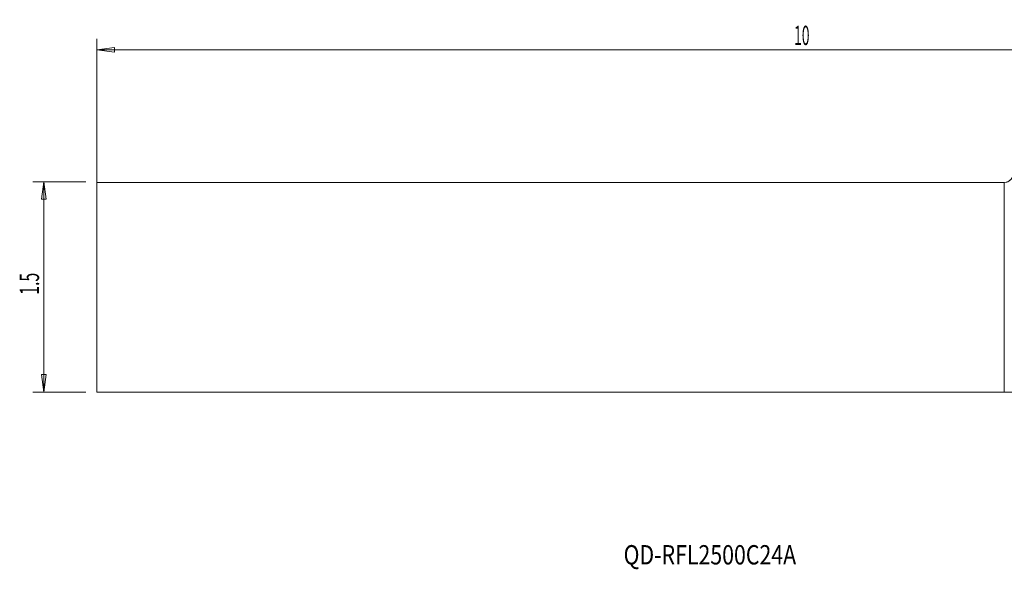
# Model space of a CAD drawing. Units: millimetres. Extents: x -180 to 116, y -51 to 48.
# Drawn here: x -180 to -1, y -51 to 48 of the extents above; entities that cross this region are included whole.
import ezdxf

# ---------------------------------------------------------------- set-up
doc = ezdxf.new("R2010")
doc.units = ezdxf.units.MM
doc.layers.get('0').update_dxf_attribs({"linetype": 'CONTINUOUS'})
for name, color, linetype in [('1', 4, 'CONTINUOUS'), ('SK1', 4, 'CONTINUOUS'), ('SK2', 7, 'CONTINUOUS'), ('SK6', 5, 'CONTINUOUS')]:
    doc.layers.add(name, color=color, linetype=linetype)
doc.styles.add('iso_b_vert', font='simplex.shx')
doc.dimstyles.get("Standard").update_dxf_attribs({"dimtxt": 0.18, "dimasz": 0.18, "dimexe": 0.18, "dimexo": 0.0625, "dimgap": 0.09, "dimtad": 1, "dimzin": 0, "dimdsep": 52, "dimtxsty": 'Standard', "dimcen": 0.09, "dimadec": 0, "dimazin": 0, "dimtfac": 1, "dimtdec": 4, "dimtofl": 0, "dimtmove": 0, "dimatfit": 3, "dimfxl": 1, "dimtolj": 1, "dimtzin": 0, "dimarcsym": 0})

# ---------------------------------------------------------------- blocks, each defined once
blk = doc.blocks.new('DimnDraft3D2')
at = {"layer": 'SK2', "lineweight": 13}
for p, q in [((-165.5315, -17.05), (-165.5315, 44.920423)), ((88.4685, 22.32), (88.4685, 44.920423)), ((-165.5315, 42.920423), (-162.356502, 43.338419)), ((-165.5315, 42.920423), (88.4685, 42.920423)), ((-165.5315, 42.920423), (-162.356498, 42.502426)), ((-162.356502, 43.338419), (-162.356498, 42.502426)), ((88.4685, 42.920423), (85.293498, 43.338419)), ((85.293502, 42.502426), (85.293498, 43.338419)), ((88.4685, 42.920423), (85.293502, 42.502426))]:
    blk.add_line(p, q, dxfattribs=at)
at = {"layer": 'SK2', "lineweight": 18, "insert": (-39.309789, 43.795423), "char_height": 3.5, "attachment_point": 7, "line_spacing_factor": 1.084337, "style": 'iso_b_vert'}
blk.add_mtext('\\W0.5321;10', dxfattribs=at)
blk = doc.blocks.new('_CLOSED')
at = {"lineweight": -2}
for p, q in [((-1, 0.166667), (0, 0)), ((-1, 0.166667), (-1, -0.166667)), ((0, 0), (-1, -0.166667)), ((0, 0), (-1, 0))]:
    blk.add_line(p, q, dxfattribs=at)

msp = doc.modelspace()

# ---------------------------------------------------------------- linework, layer by layer
at = {"layer": '1', "lineweight": 18}
for p, q in [((-165.5315, -19.05), (-165.5315, 18.923)), ((-165.5315, 18.923), (-1.2277, 18.923)), ((-165.5315, -19.05), (-1.2277, -19.05))]:
    msp.add_line(p, q, dxfattribs=at)
at = {"layer": '1', "lineweight": 13}
msp.add_line((-1.2277, 18.923), (-1.2277, -19.05), dxfattribs=at)
at = {"layer": '1', "lineweight": 18, "extrusion": (0, 0, -1)}
msp.add_arc((1.2277, 20.523), 1.6, 203.110146, 270, dxfattribs=at)
msp.add_ellipse((-1.2277, -19.057), major_axis=(1.6, 0), ratio=0.004363, start_param=-1.57079633, end_param=-0.26179939, dxfattribs=at)
at = {"layer": 'SK1', "lineweight": 18}
for p, q in [((-165.5315, 18.923), (-1.2277, 18.923)), ((-165.5315, -19.05), (-165.5315, 18.923)), ((-165.5315, -19.05), (-1.2277, -19.05))]:
    msp.add_line(p, q, dxfattribs=at)
at = {"layer": 'SK1', "lineweight": 13}
msp.add_line((-1.2277, 18.923), (-1.2277, -19.05), dxfattribs=at)
at = {"layer": 'SK1', "lineweight": 18, "extrusion": (0, 0, -1)}
msp.add_arc((1.2277, 20.523), 1.6, 225.183441, 270, dxfattribs=at)
msp.add_ellipse((-1.2277, -19.057), major_axis=(1.6, 0), ratio=0.004363, start_param=-1.57079633, end_param=-0.78859982, dxfattribs=at)
at = {"layer": 'SK2', "lineweight": 13}
for p, q in [((-167.5315, 19.05), (-177.1315, 19.05)), ((-175.1315, 19.05), (-175.1315, -19.05)), ((-167.5315, -19.05), (-177.1315, -19.05))]:
    msp.add_line(p, q, dxfattribs=at)
at = {"layer": 'SK2', "lineweight": 18}
for p, q in [((-175.1315, 19.05), (-175.5495, 15.875)), ((-175.1315, 19.05), (-174.7135, 15.875)), ((-174.7135, 15.875), (-175.5495, 15.875)), ((-175.1315, -19.05), (-175.5495, -15.875)), ((-175.5495, -15.875), (-174.7135, -15.875)), ((-175.1315, -19.05), (-174.7135, -15.875))]:
    msp.add_line(p, q, dxfattribs=at)

# ---------------------------------------------------------------- texts
at = {"layer": 'SK2', "lineweight": 18, "insert": (-176.0065, -1.4184), "char_height": 3.5, "attachment_point": 7, "rotation": 90, "line_spacing_factor": 1.084337, "style": 'iso_b_vert'}
msp.add_mtext('\\W0.6004;1.5', dxfattribs=at)
at = {"layer": 'SK6', "lineweight": 18, "insert": (-70.1565, -50.2534), "char_height": 3.5, "attachment_point": 7, "line_spacing_factor": 1.084337, "style": 'iso_b_vert'}
msp.add_mtext('\\W0.8093;QD-RFL2500C24A', dxfattribs=at)

# ---------------------------------------------------------------- dimensions: what is measured, and where the dimension line sits
at = {"layer": 'SK2', "lineweight": 13}
dim = msp.add_linear_dim(base=(88.4685, 42.9204), p1=(-165.5315, -17.05), p2=(88.4685, 22.32), dimstyle='Standard', override={"dimtxt": 3.5, "dimasz": 3.175, "dimexe": 2, "dimexo": 2, "dimgap": 1.75, "dimtad": 1, "dimtih": 0, "dimdec": 3, "dimzin": 8, "dimpost": '<>', "dimtxsty": 'iso_b_vert', "dimblk1": 'CLOSED', "dimblk2": 'CLOSED', "dimsah": 1, "dimclrd": 2, "dimclre": 2, "dimclrt": 7, "dimtofl": 1, "dimtmove": 0}, dxfattribs=at)
dim.commit()
dim.dimension.update_dxf_attribs({"geometry": 'DimnDraft3D2', "text_midpoint": (-40.1848, 42.9204)})

doc.saveas('drawing.dxf')
